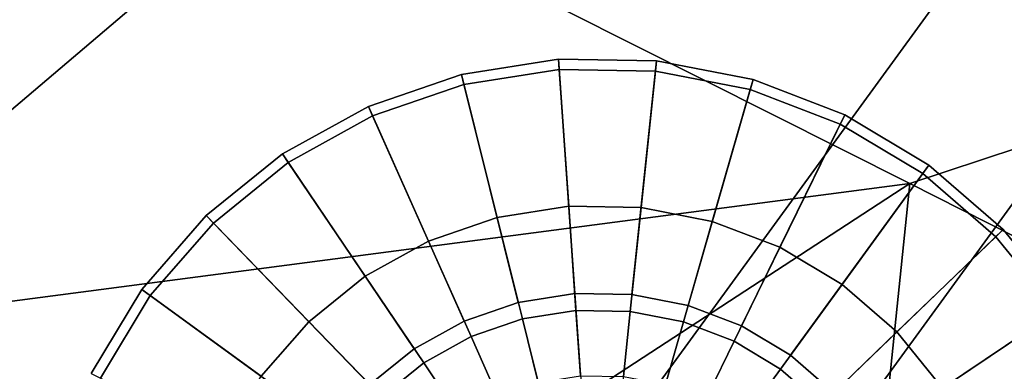
# Model space of a CAD drawing. Units: metres. Extents: x -0.297 to 0.297, y -0.295 to 0.295.
# Drawn here: x -0.193 to -0.149, y -0.242 to -0.227 of the extents above; entities that cross this region are included whole.
import ezdxf

# ---------------------------------------------------------------- set-up
doc = ezdxf.new("R2010")
doc.units = ezdxf.units.M
doc.header["$MEASUREMENT"] = 0
doc.layers.add('fab_1', color=242, linetype='Continuous')
doc.layers.add('met_1', color=251, linetype='Continuous')

# ---------------------------------------------------------------- blocks, each defined once
blk = doc.blocks.new('46d5b50f-2a47-4d8b-a129-0cd716c79fda')
at = {"layer": 'met_1'}
for points, invisible_edges in [([(4.419624, -0.545824, 0.064255), (4.419624, -0.545824, 0.088154), (4.586555, -0.316545, 0.121886), (4.419624, -0.545824, 0.064255)], 12), ([(4.419624, -0.545824, 0.064255), (4.586555, -0.316545, 0.121886), (4.586555, -0.316545, 0.080576), (4.419624, -0.545824, 0.064255)], 9), ([(4.586555, -0.316545, 0.121886), (4.419624, -0.545824, 0.088154), (4.426096, -0.550517, 0.088154), (4.586555, -0.316545, 0.121886)], 12), ([(4.419624, -0.545824, 0.064255), (4.586555, -0.316545, 0.080576), (4.593027, -0.321238, 0.080576), (4.419624, -0.545824, 0.064255)], 12), ([(4.586555, -0.316545, 0.121886), (4.426096, -0.550517, 0.088154), (4.593027, -0.321238, 0.121886), (4.586555, -0.316545, 0.121886)], 9), ([(4.419624, -0.545824, 0.064255), (4.593027, -0.321238, 0.080576), (4.426096, -0.550517, 0.064255), (4.419624, -0.545824, 0.064255)], 9), ([(4.426096, -0.550517, 0.064255), (4.593027, -0.321238, 0.080576), (4.593027, -0.321238, 0.121886), (4.426096, -0.550517, 0.064255)], 12), ([(4.426096, -0.550517, 0.064255), (4.593027, -0.321238, 0.121886), (4.426096, -0.550517, 0.088154), (4.426096, -0.550517, 0.064255)], 9)]:
    blk.add_3dface(points, dxfattribs=dict(at, invisible_edges=invisible_edges))
blk = doc.blocks.new('*E3')
at = {"layer": 'met_1', "color": 250, "true_color": 0x3e3e3e}
for points, invisible_edges in [([(4.416812, -0.523964, 0.002776), (4.421116, -0.523284, 0.002776), (4.421845, -0.533684), (4.416812, -0.523964, 0.002776)], 12), ([(4.416812, -0.523964, 0.009437), (4.421116, -0.523284, 0.009437), (4.421116, -0.523284, 0.002776), (4.416812, -0.523964, 0.009437)], 12), ([(4.416812, -0.523964, 0.009437), (4.421116, -0.523284, 0.002776), (4.416812, -0.523964, 0.002776), (4.416812, -0.523964, 0.009437)], 9), ([(4.416923, -0.524407, 0.010277), (4.421116, -0.523284, 0.009437), (4.416812, -0.523964, 0.009437), (4.416923, -0.524407, 0.010277)], 9), ([(4.416923, -0.524407, 0.010277), (4.421148, -0.523739, 0.010277), (4.421116, -0.523284, 0.009437), (4.416923, -0.524407, 0.010277)], 12), ([(4.421116, -0.523284, 0.002776), (4.425474, -0.52336, 0.002776), (4.424381, -0.533729), (4.421116, -0.523284, 0.002776)], 12), ([(4.421116, -0.523284, 0.002776), (4.424381, -0.533729), (4.421845, -0.533684), (4.421116, -0.523284, 0.002776)], 9), ([(4.421116, -0.523284, 0.009437), (4.425474, -0.52336, 0.009437), (4.425474, -0.52336, 0.002776), (4.421116, -0.523284, 0.009437)], 12), ([(4.421116, -0.523284, 0.009437), (4.425474, -0.52336, 0.002776), (4.421116, -0.523284, 0.002776), (4.421116, -0.523284, 0.009437)], 9), ([(4.421148, -0.523739, 0.010277), (4.425474, -0.52336, 0.009437), (4.421116, -0.523284, 0.009437), (4.421148, -0.523739, 0.010277)], 9), ([(4.421148, -0.523739, 0.010277), (4.425426, -0.523814, 0.010277), (4.425474, -0.52336, 0.009437), (4.421148, -0.523739, 0.010277)], 12), ([(4.425474, -0.52336, 0.002776), (4.426871, -0.534212), (4.424381, -0.533729), (4.425474, -0.52336, 0.002776)], 9), ([(4.425426, -0.523814, 0.010277), (4.429751, -0.524189, 0.009437), (4.425474, -0.52336, 0.009437), (4.425426, -0.523814, 0.010277)], 9), ([(4.425474, -0.52336, 0.002776), (4.429751, -0.524189, 0.002776), (4.426871, -0.534212), (4.425474, -0.52336, 0.002776)], 12), ([(4.425474, -0.52336, 0.009437), (4.429751, -0.524189, 0.009437), (4.429751, -0.524189, 0.002776), (4.425474, -0.52336, 0.009437)], 12), ([(4.425474, -0.52336, 0.009437), (4.429751, -0.524189, 0.002776), (4.425474, -0.52336, 0.002776), (4.425474, -0.52336, 0.009437)], 9), ([(4.412692, -0.52538, 0.002776), (4.416812, -0.523964, 0.002776), (4.41934, -0.53408), (4.412692, -0.52538, 0.002776)], 12), ([(4.412692, -0.52538, 0.009437), (4.416812, -0.523964, 0.009437), (4.416812, -0.523964, 0.002776), (4.412692, -0.52538, 0.009437)], 12), ([(4.412692, -0.52538, 0.009437), (4.416812, -0.523964, 0.002776), (4.412692, -0.52538, 0.002776), (4.412692, -0.52538, 0.009437)], 9), ([(4.412878, -0.525797, 0.010277), (4.416812, -0.523964, 0.009437), (4.412692, -0.52538, 0.009437), (4.412878, -0.525797, 0.010277)], 9), ([(4.412878, -0.525797, 0.010277), (4.416923, -0.524407, 0.010277), (4.416812, -0.523964, 0.009437), (4.412878, -0.525797, 0.010277)], 12), ([(4.416812, -0.523964, 0.002776), (4.421845, -0.533684), (4.41934, -0.53408), (4.416812, -0.523964, 0.002776)], 9), ([(4.418398, -0.530311, 0.015392), (4.421148, -0.523739, 0.010277), (4.416923, -0.524407, 0.010277), (4.418398, -0.530311, 0.015392)], 9), ([(4.418398, -0.530311, 0.015392), (4.421574, -0.529809, 0.015392), (4.421148, -0.523739, 0.010277), (4.418398, -0.530311, 0.015392)], 12), ([(4.421574, -0.529809, 0.015392), (4.425426, -0.523814, 0.010277), (4.421148, -0.523739, 0.010277), (4.421574, -0.529809, 0.015392)], 9), ([(4.421574, -0.529809, 0.015392), (4.424788, -0.529865, 0.015392), (4.425426, -0.523814, 0.010277), (4.421574, -0.529809, 0.015392)], 12), ([(4.424788, -0.529865, 0.015392), (4.429625, -0.524628, 0.010277), (4.425426, -0.523814, 0.010277), (4.424788, -0.529865, 0.015392)], 9), ([(4.425426, -0.523814, 0.010277), (4.429625, -0.524628, 0.010277), (4.429751, -0.524189, 0.009437), (4.425426, -0.523814, 0.010277)], 12), ([(4.415358, -0.531356, 0.015392), (4.416923, -0.524407, 0.010277), (4.412878, -0.525797, 0.010277), (4.415358, -0.531356, 0.015392)], 9), ([(4.415358, -0.531356, 0.015392), (4.418398, -0.530311, 0.015392), (4.416923, -0.524407, 0.010277), (4.415358, -0.531356, 0.015392)], 12), ([(4.429751, -0.524189, 0.002776), (4.42924, -0.535119), (4.426871, -0.534212), (4.429751, -0.524189, 0.002776)], 9), ([(4.429751, -0.524189, 0.002776), (4.43382, -0.525748, 0.002776), (4.42924, -0.535119), (4.429751, -0.524189, 0.002776)], 12), ([(4.429625, -0.524628, 0.010277), (4.43382, -0.525748, 0.009437), (4.429751, -0.524189, 0.009437), (4.429625, -0.524628, 0.010277)], 9), ([(4.429751, -0.524189, 0.009437), (4.43382, -0.525748, 0.009437), (4.43382, -0.525748, 0.002776), (4.429751, -0.524189, 0.009437)], 12), ([(4.429751, -0.524189, 0.009437), (4.43382, -0.525748, 0.002776), (4.429751, -0.524189, 0.002776), (4.429751, -0.524189, 0.009437)], 9), ([(4.424788, -0.529865, 0.015392), (4.427944, -0.530478, 0.015392), (4.429625, -0.524628, 0.010277), (4.424788, -0.529865, 0.015392)], 12), ([(4.427944, -0.530478, 0.015392), (4.433619, -0.526158, 0.010277), (4.429625, -0.524628, 0.010277), (4.427944, -0.530478, 0.015392)], 9), ([(4.429625, -0.524628, 0.010277), (4.433619, -0.526158, 0.010277), (4.43382, -0.525748, 0.009437), (4.429625, -0.524628, 0.010277)], 12), ([(4.408881, -0.527488, 0.002776), (4.412692, -0.52538, 0.002776), (4.416941, -0.534904), (4.408881, -0.527488, 0.002776)], 12), ([(4.408881, -0.527488, 0.009437), (4.412692, -0.52538, 0.009437), (4.412692, -0.52538, 0.002776), (4.408881, -0.527488, 0.009437)], 12), ([(4.408881, -0.527488, 0.009437), (4.412692, -0.52538, 0.002776), (4.408881, -0.527488, 0.002776), (4.408881, -0.527488, 0.009437)], 9), ([(4.409136, -0.527867, 0.010277), (4.412692, -0.52538, 0.009437), (4.408881, -0.527488, 0.009437), (4.409136, -0.527867, 0.010277)], 9), ([(4.409136, -0.527867, 0.010277), (4.412878, -0.525797, 0.010277), (4.412692, -0.52538, 0.009437), (4.409136, -0.527867, 0.010277)], 12), ([(4.412692, -0.52538, 0.002776), (4.41934, -0.53408), (4.416941, -0.534904), (4.412692, -0.52538, 0.002776)], 9), ([(4.412546, -0.532911, 0.015392), (4.412878, -0.525797, 0.010277), (4.409136, -0.527867, 0.010277), (4.412546, -0.532911, 0.015392)], 9), ([(4.412546, -0.532911, 0.015392), (4.415358, -0.531356, 0.015392), (4.412878, -0.525797, 0.010277), (4.412546, -0.532911, 0.015392)], 12), ([(4.43382, -0.525748, 0.002776), (4.431414, -0.536422), (4.42924, -0.535119), (4.43382, -0.525748, 0.002776)], 9), ([(4.43382, -0.525748, 0.002776), (4.437555, -0.527988, 0.002776), (4.431414, -0.536422), (4.43382, -0.525748, 0.002776)], 12), ([(4.433619, -0.526158, 0.010277), (4.437555, -0.527988, 0.009437), (4.43382, -0.525748, 0.009437), (4.433619, -0.526158, 0.010277)], 9), ([(4.43382, -0.525748, 0.009437), (4.437555, -0.527988, 0.009437), (4.437555, -0.527988, 0.002776), (4.43382, -0.525748, 0.009437)], 12), ([(4.43382, -0.525748, 0.009437), (4.437555, -0.527988, 0.002776), (4.43382, -0.525748, 0.002776), (4.43382, -0.525748, 0.009437)], 9), ([(4.427944, -0.530478, 0.015392), (4.430946, -0.531627, 0.015392), (4.433619, -0.526158, 0.010277), (4.427944, -0.530478, 0.015392)], 12), ([(4.430946, -0.531627, 0.015392), (4.437286, -0.528357, 0.010277), (4.433619, -0.526158, 0.010277), (4.430946, -0.531627, 0.015392)], 9), ([(4.433619, -0.526158, 0.010277), (4.437286, -0.528357, 0.010277), (4.437555, -0.527988, 0.009437), (4.433619, -0.526158, 0.010277)], 12), ([(4.405494, -0.530225, 0.002776), (4.408881, -0.527488, 0.002776), (4.414723, -0.536132), (4.405494, -0.530225, 0.002776)], 12), ([(4.405494, -0.530225, 0.009437), (4.408881, -0.527488, 0.009437), (4.408881, -0.527488, 0.002776), (4.405494, -0.530225, 0.009437)], 12), ([(4.405494, -0.530225, 0.009437), (4.408881, -0.527488, 0.002776), (4.405494, -0.530225, 0.002776), (4.405494, -0.530225, 0.009437)], 9), ([(4.405812, -0.530553, 0.010277), (4.408881, -0.527488, 0.009437), (4.405494, -0.530225, 0.009437), (4.405812, -0.530553, 0.010277)], 9), ([(4.405812, -0.530553, 0.010277), (4.409136, -0.527867, 0.010277), (4.408881, -0.527488, 0.009437), (4.405812, -0.530553, 0.010277)], 12), ([(4.408881, -0.527488, 0.002776), (4.416941, -0.534904), (4.414723, -0.536132), (4.408881, -0.527488, 0.002776)], 9), ([(4.410048, -0.53493, 0.015392), (4.409136, -0.527867, 0.010277), (4.405812, -0.530553, 0.010277), (4.410048, -0.53493, 0.015392)], 9), ([(4.410048, -0.53493, 0.015392), (4.412546, -0.532911, 0.015392), (4.409136, -0.527867, 0.010277), (4.410048, -0.53493, 0.015392)], 12), ([(4.437555, -0.527988, 0.002776), (4.433328, -0.538083), (4.431414, -0.536422), (4.437555, -0.527988, 0.002776)], 9), ([(4.437555, -0.527988, 0.002776), (4.440844, -0.530841, 0.002776), (4.433328, -0.538083), (4.437555, -0.527988, 0.002776)], 12), ([(4.437286, -0.528357, 0.010277), (4.440844, -0.530841, 0.009437), (4.437555, -0.527988, 0.009437), (4.437286, -0.528357, 0.010277)], 9), ([(4.437555, -0.527988, 0.009437), (4.440844, -0.530841, 0.009437), (4.440844, -0.530841, 0.002776), (4.437555, -0.527988, 0.009437)], 12), ([(4.437555, -0.527988, 0.009437), (4.440844, -0.530841, 0.002776), (4.437555, -0.527988, 0.002776), (4.437555, -0.527988, 0.009437)], 9), ([(4.430946, -0.531627, 0.015392), (4.433702, -0.53328, 0.015392), (4.437286, -0.528357, 0.010277), (4.430946, -0.531627, 0.015392)], 12), ([(4.433702, -0.53328, 0.015392), (4.440515, -0.531158, 0.010277), (4.437286, -0.528357, 0.010277), (4.433702, -0.53328, 0.015392)], 9), ([(4.437286, -0.528357, 0.010277), (4.440515, -0.531158, 0.010277), (4.440844, -0.530841, 0.009437), (4.437286, -0.528357, 0.010277)], 12), ([(4.419522, -0.534811, 0.021854), (4.421574, -0.529809, 0.015392), (4.418398, -0.530311, 0.015392), (4.419522, -0.534811, 0.021854)], 9), ([(4.419522, -0.534811, 0.021854), (4.421898, -0.534435, 0.021854), (4.421574, -0.529809, 0.015392), (4.419522, -0.534811, 0.021854)], 12), ([(4.421898, -0.534435, 0.021854), (4.424788, -0.529865, 0.015392), (4.421574, -0.529809, 0.015392), (4.421898, -0.534435, 0.021854)], 9), ([(4.421898, -0.534435, 0.021854), (4.424303, -0.534477, 0.021854), (4.424788, -0.529865, 0.015392), (4.421898, -0.534435, 0.021854)], 12), ([(4.424303, -0.534477, 0.021854), (4.427944, -0.530478, 0.015392), (4.424788, -0.529865, 0.015392), (4.424303, -0.534477, 0.021854)], 9), ([(4.402635, -0.533507, 0.002776), (4.405494, -0.530225, 0.002776), (4.412752, -0.537725), (4.402635, -0.533507, 0.002776)], 12), ([(4.402635, -0.533507, 0.009437), (4.405494, -0.530225, 0.009437), (4.405494, -0.530225, 0.002776), (4.402635, -0.533507, 0.009437)], 12), ([(4.402635, -0.533507, 0.009437), (4.405494, -0.530225, 0.002776), (4.402635, -0.533507, 0.002776), (4.402635, -0.533507, 0.009437)], 9), ([(4.403005, -0.533775, 0.010277), (4.405494, -0.530225, 0.009437), (4.402635, -0.533507, 0.009437), (4.403005, -0.533775, 0.010277)], 9), ([(4.403005, -0.533775, 0.010277), (4.405812, -0.530553, 0.010277), (4.405494, -0.530225, 0.009437), (4.403005, -0.533775, 0.010277)], 12), ([(4.407938, -0.537352, 0.015392), (4.405812, -0.530553, 0.010277), (4.403005, -0.533775, 0.010277), (4.407938, -0.537352, 0.015392)], 9), ([(4.405494, -0.530225, 0.002776), (4.414723, -0.536132), (4.412752, -0.537725), (4.405494, -0.530225, 0.002776)], 9), ([(4.407938, -0.537352, 0.015392), (4.410048, -0.53493, 0.015392), (4.405812, -0.530553, 0.010277), (4.407938, -0.537352, 0.015392)], 12), ([(4.417248, -0.535592, 0.021854), (4.418398, -0.530311, 0.015392), (4.415358, -0.531356, 0.015392), (4.417248, -0.535592, 0.021854)], 9), ([(4.417248, -0.535592, 0.021854), (4.419522, -0.534811, 0.021854), (4.418398, -0.530311, 0.015392), (4.417248, -0.535592, 0.021854)], 12), ([(4.424303, -0.534477, 0.021854), (4.426664, -0.534935, 0.021854), (4.427944, -0.530478, 0.015392), (4.424303, -0.534477, 0.021854)], 12), ([(4.426664, -0.534935, 0.021854), (4.430946, -0.531627, 0.015392), (4.427944, -0.530478, 0.015392), (4.426664, -0.534935, 0.021854)], 9), ([(4.440844, -0.530841, 0.002776), (4.434925, -0.54005), (4.433328, -0.538083), (4.440844, -0.530841, 0.002776)], 9), ([(4.440844, -0.530841, 0.002776), (4.443586, -0.53422, 0.002776), (4.434925, -0.54005), (4.440844, -0.530841, 0.002776)], 12), ([(4.440515, -0.531158, 0.010277), (4.443586, -0.53422, 0.009437), (4.440844, -0.530841, 0.009437), (4.440515, -0.531158, 0.010277)], 9), ([(4.440844, -0.530841, 0.009437), (4.443586, -0.53422, 0.009437), (4.443586, -0.53422, 0.002776), (4.440844, -0.530841, 0.009437)], 12), ([(4.440844, -0.530841, 0.009437), (4.443586, -0.53422, 0.002776), (4.440844, -0.530841, 0.002776), (4.440844, -0.530841, 0.009437)], 9), ([(4.415145, -0.536756, 0.021854), (4.415358, -0.531356, 0.015392), (4.412546, -0.532911, 0.015392), (4.415145, -0.536756, 0.021854)], 9), ([(4.415145, -0.536756, 0.021854), (4.417248, -0.535592, 0.021854), (4.415358, -0.531356, 0.015392), (4.415145, -0.536756, 0.021854)], 12), ([(4.433702, -0.53328, 0.015392), (4.436128, -0.535385, 0.015392), (4.440515, -0.531158, 0.010277), (4.433702, -0.53328, 0.015392)], 12), ([(4.436128, -0.535385, 0.015392), (4.443207, -0.534475, 0.010277), (4.440515, -0.531158, 0.010277), (4.436128, -0.535385, 0.015392)], 9), ([(4.440515, -0.531158, 0.010277), (4.443207, -0.534475, 0.010277), (4.443586, -0.53422, 0.009437), (4.440515, -0.531158, 0.010277)], 12), ([(4.426664, -0.534935, 0.021854), (4.428909, -0.535795, 0.021854), (4.430946, -0.531627, 0.015392), (4.426664, -0.534935, 0.021854)], 12), ([(4.428909, -0.535795, 0.021854), (4.433702, -0.53328, 0.015392), (4.430946, -0.531627, 0.015392), (4.428909, -0.535795, 0.021854)], 9), ([(4.413275, -0.538266, 0.021854), (4.412546, -0.532911, 0.015392), (4.410048, -0.53493, 0.015392), (4.413275, -0.538266, 0.021854)], 9), ([(4.413275, -0.538266, 0.021854), (4.415145, -0.536756, 0.021854), (4.412546, -0.532911, 0.015392), (4.413275, -0.538266, 0.021854)], 12), ([(4.400391, -0.537234, 0.002776), (4.402635, -0.533507, 0.002776), (4.411087, -0.539635), (4.400391, -0.537234, 0.002776)], 12), ([(4.400391, -0.537234, 0.009437), (4.402635, -0.533507, 0.009437), (4.402635, -0.533507, 0.002776), (4.400391, -0.537234, 0.009437)], 12), ([(4.400391, -0.537234, 0.009437), (4.402635, -0.533507, 0.002776), (4.400391, -0.537234, 0.002776), (4.400391, -0.537234, 0.009437)], 9), ([(4.400802, -0.537435, 0.010277), (4.402635, -0.533507, 0.009437), (4.400391, -0.537234, 0.009437), (4.400802, -0.537435, 0.010277)], 9), ([(4.400802, -0.537435, 0.010277), (4.403005, -0.533775, 0.010277), (4.402635, -0.533507, 0.009437), (4.400802, -0.537435, 0.010277)], 12), ([(4.402635, -0.533507, 0.002776), (4.412752, -0.537725), (4.411087, -0.539635), (4.402635, -0.533507, 0.002776)], 9), ([(4.41934, -0.53408), (4.421845, -0.533684), (4.42286, -0.548171), (4.41934, -0.53408)], 12), ([(4.421845, -0.533684), (4.424381, -0.533729), (4.42286, -0.548171), (4.421845, -0.533684)], 12), ([(4.428909, -0.535795, 0.021854), (4.430971, -0.537031, 0.021854), (4.433702, -0.53328, 0.015392), (4.428909, -0.535795, 0.021854)], 12), ([(4.430971, -0.537031, 0.021854), (4.436128, -0.535385, 0.015392), (4.433702, -0.53328, 0.015392), (4.430971, -0.537031, 0.021854)], 9), ([(4.406282, -0.540102, 0.015392), (4.403005, -0.533775, 0.010277), (4.400802, -0.537435, 0.010277), (4.406282, -0.540102, 0.015392)], 9), ([(4.406282, -0.540102, 0.015392), (4.407938, -0.537352, 0.015392), (4.403005, -0.533775, 0.010277), (4.406282, -0.540102, 0.015392)], 12), ([(4.416941, -0.534904), (4.41934, -0.53408), (4.42286, -0.548171), (4.416941, -0.534904)], 12), ([(4.424381, -0.533729), (4.426871, -0.534212), (4.42286, -0.548171), (4.424381, -0.533729)], 12), ([(4.420226, -0.537626, 0.029263), (4.421898, -0.534435, 0.021854), (4.419522, -0.534811, 0.021854), (4.420226, -0.537626, 0.029263)], 9), ([(4.420226, -0.537626, 0.029263), (4.422101, -0.53733, 0.029263), (4.421898, -0.534435, 0.021854), (4.420226, -0.537626, 0.029263)], 12), ([(4.422101, -0.53733, 0.029263), (4.424303, -0.534477, 0.021854), (4.421898, -0.534435, 0.021854), (4.422101, -0.53733, 0.029263)], 9), ([(4.422101, -0.53733, 0.029263), (4.423999, -0.537363, 0.029263), (4.424303, -0.534477, 0.021854), (4.422101, -0.53733, 0.029263)], 12), ([(4.426871, -0.534212), (4.42924, -0.535119), (4.42286, -0.548171), (4.426871, -0.534212)], 12), ([(4.423999, -0.537363, 0.029263), (4.426664, -0.534935, 0.021854), (4.424303, -0.534477, 0.021854), (4.423999, -0.537363, 0.029263)], 9), ([(4.443586, -0.53422, 0.002776), (4.436154, -0.542264), (4.434925, -0.54005), (4.443586, -0.53422, 0.002776)], 9), ([(4.436128, -0.535385, 0.015392), (4.438152, -0.537878, 0.015392), (4.443207, -0.534475, 0.010277), (4.436128, -0.535385, 0.015392)], 12), ([(4.443586, -0.53422, 0.002776), (4.445699, -0.538024, 0.002776), (4.436154, -0.542264), (4.443586, -0.53422, 0.002776)], 12), ([(4.438152, -0.537878, 0.015392), (4.445281, -0.538209, 0.010277), (4.443207, -0.534475, 0.010277), (4.438152, -0.537878, 0.015392)], 9), ([(4.411698, -0.540077, 0.021854), (4.410048, -0.53493, 0.015392), (4.407938, -0.537352, 0.015392), (4.411698, -0.540077, 0.021854)], 9), ([(4.411698, -0.540077, 0.021854), (4.413275, -0.538266, 0.021854), (4.410048, -0.53493, 0.015392), (4.411698, -0.540077, 0.021854)], 12), ([(4.414723, -0.536132), (4.416941, -0.534904), (4.42286, -0.548171), (4.414723, -0.536132)], 12), ([(4.418431, -0.538243, 0.029263), (4.419522, -0.534811, 0.021854), (4.417248, -0.535592, 0.021854), (4.418431, -0.538243, 0.029263)], 9), ([(4.418431, -0.538243, 0.029263), (4.420226, -0.537626, 0.029263), (4.419522, -0.534811, 0.021854), (4.418431, -0.538243, 0.029263)], 12), ([(4.423999, -0.537363, 0.029263), (4.425862, -0.537725, 0.029263), (4.426664, -0.534935, 0.021854), (4.423999, -0.537363, 0.029263)], 12), ([(4.425862, -0.537725, 0.029263), (4.428909, -0.535795, 0.021854), (4.426664, -0.534935, 0.021854), (4.425862, -0.537725, 0.029263)], 9), ([(4.42924, -0.535119), (4.431414, -0.536422), (4.42286, -0.548171), (4.42924, -0.535119)], 12), ([(4.430971, -0.537031, 0.021854), (4.432786, -0.538606, 0.021854), (4.436128, -0.535385, 0.015392), (4.430971, -0.537031, 0.021854)], 12), ([(4.432786, -0.538606, 0.021854), (4.438152, -0.537878, 0.015392), (4.436128, -0.535385, 0.015392), (4.432786, -0.538606, 0.021854)], 9), ([(4.416771, -0.539162, 0.029263), (4.417248, -0.535592, 0.021854), (4.415145, -0.536756, 0.021854), (4.416771, -0.539162, 0.029263)], 9), ([(4.416771, -0.539162, 0.029263), (4.418431, -0.538243, 0.029263), (4.417248, -0.535592, 0.021854), (4.416771, -0.539162, 0.029263)], 12), ([(4.425862, -0.537725, 0.029263), (4.427634, -0.538403, 0.029263), (4.428909, -0.535795, 0.021854), (4.425862, -0.537725, 0.029263)], 12), ([(4.427634, -0.538403, 0.029263), (4.430971, -0.537031, 0.021854), (4.428909, -0.535795, 0.021854), (4.427634, -0.538403, 0.029263)], 9), ([(4.412752, -0.537725), (4.414723, -0.536132), (4.42286, -0.548171), (4.412752, -0.537725)], 12), ([(4.415296, -0.540354, 0.029263), (4.415145, -0.536756, 0.021854), (4.413275, -0.538266, 0.021854), (4.415296, -0.540354, 0.029263)], 9), ([(4.415296, -0.540354, 0.029263), (4.416771, -0.539162, 0.029263), (4.415145, -0.536756, 0.021854), (4.415296, -0.540354, 0.029263)], 12), ([(4.431414, -0.536422), (4.433328, -0.538083), (4.42286, -0.548171), (4.431414, -0.536422)], 12), ([(4.427634, -0.538403, 0.029263), (4.429261, -0.539379, 0.029263), (4.430971, -0.537031, 0.021854), (4.427634, -0.538403, 0.029263)], 12), ([(4.429261, -0.539379, 0.029263), (4.432786, -0.538606, 0.021854), (4.430971, -0.537031, 0.021854), (4.429261, -0.539379, 0.029263)], 9)]:
    blk.add_3dface(points, dxfattribs=dict(at, invisible_edges=invisible_edges))
blk = doc.blocks.new('*E1')
for name in ['*E3', '46d5b50f-2a47-4d8b-a129-0cd716c79fda']:
    blk.add_blockref(name, (0, 0))
at = {"layer": 'fab_1'}
mesh = blk.add_polyface(dxfattribs=at)
corners = [(4.323838, -0.405151, 0.422522), (4.331816, -0.375887, 0.422255), (4.329622, -0.349453, 0.419597), (4.335978, -0.388891, 0.424525), (4.340438, -0.374333, 0.424713), (4.338748, -0.360969, 0.423059), (4.326849, -0.4185, 0.424175), (4.331449, -0.40361, 0.424346), (4.322176, -0.433573, 0.424014), (4.381299, -0.565835, 0.430961), (4.40918, -0.546775, 0.43394), (4.385023, -0.535573, 0.433359), (4.360413, -0.557161, 0.430505), (4.436699, -0.528798, 0.436977), (4.402427, -0.574625, 0.431422), (4.433672, -0.558172, 0.434532), (4.348717, -0.542427, 0.429731), (4.369993, -0.517954, 0.432285), (4.35522, -0.500386, 0.431214), (4.33719, -0.527695, 0.428958), (4.390873, -0.494385, 0.434887), (4.372854, -0.47393, 0.433516), (4.409252, -0.514977, 0.436265), (4.331382, -0.505155, 0.427774), (4.34739, -0.477294, 0.429675), (4.339696, -0.454459, 0.428149), (4.325668, -0.482837, 0.426602), (4.363026, -0.450197, 0.431616), (4.353377, -0.426786, 0.429733), (4.323923, -0.45798, 0.425296), (4.335551, -0.428771, 0.426233), (4.346861, -0.400232, 0.427206), (4.364342, -0.556399, 0.380714), (4.40564, -0.573673, 0.381621), (4.341442, -0.527423, 0.379192), (4.329949, -0.483353, 0.376878), (4.326309, -0.434882, 0.374332), (4.329234, -0.379496, 0.371424), (4.325393, -0.377446, 0.421067), (4.390731, -0.365392, 0.430828), (4.422844, -0.415426, 0.435852)]
mesh.append_faces([[corners[k] for k in face] for face in [(31, 3, 7, 31), (32, 14, 9, 32), (34, 12, 16, 34), (35, 19, 23, 35), (36, 26, 29, 36), (37, 8, 0, 37), (39, 4, 31, 39), (40, 28, 27, 40)]], dxfattribs={"vtx0": -1, "vtx2": -1, "vtx3": -1})
mesh.append_faces([[corners[k] for k in face] for face in [(7, 29, 30, 7), (31, 7, 30, 31), (32, 9, 12, 32), (34, 16, 19, 34), (35, 23, 26, 35), (36, 29, 8, 36), (37, 0, 38, 37), (39, 31, 28, 39), (40, 27, 21, 40)]], dxfattribs={"vtx0": -1, "vtx3": -1})
mesh.append_faces([[corners[k] for k in face] for face in [(7, 6, 29, 7)]], dxfattribs={"vtx1": -1, "vtx2": -1, "vtx3": -1})
mesh.append_faces([[corners[k] for k in face] for face in [(0, 1, 2, 0), (3, 4, 5, 3), (3, 1, 6, 3), (6, 7, 3, 6), (6, 1, 0, 6), (0, 8, 6, 0), (9, 10, 11, 9), (11, 12, 9, 11), (11, 10, 13, 11), (9, 14, 15, 9), (16, 17, 18, 16), (18, 19, 16, 18), (18, 17, 20, 18), (20, 21, 18, 20), (20, 17, 11, 20), (11, 22, 20, 11), (11, 17, 16, 11), (16, 12, 11, 16), (23, 24, 25, 23), (25, 26, 23, 25), (25, 24, 27, 25), (27, 28, 25, 27), (27, 24, 18, 27), (18, 21, 27, 18), (18, 24, 23, 18), (23, 19, 18, 23), (6, 8, 29, 6), (31, 4, 3, 31), (31, 30, 25, 31), (25, 28, 31, 25), (25, 30, 29, 25), (29, 26, 25, 29), (32, 33, 14, 32), (34, 32, 12, 34), (35, 34, 19, 35), (36, 35, 26, 36), (37, 36, 8, 37), (40, 39, 28, 40)]], dxfattribs={"vtx2": -1, "vtx3": -1})
mesh = blk.add_polyface(dxfattribs=at)
corners = [(4.556796, -0.588121, 0.432131), (4.590135, -0.59, 0.43223), (4.623325, -0.58803, 0.432126), (4.590073, -0.580616, 0.433708), (4.540289, -0.582393, 0.433308), (4.523537, -0.58734, 0.43209), (4.573603, -0.573382, 0.435791), (4.556977, -0.577745, 0.434542), (4.606641, -0.573337, 0.435789), (4.590166, -0.569291, 0.437054), (4.49288, -0.585909, 0.432015), (4.525339, -0.573843, 0.434738), (4.493867, -0.570821, 0.43498), (4.462341, -0.58532, 0.431984), (4.557508, -0.562914, 0.437521), (4.525065, -0.557476, 0.438037), (4.432245, -0.579693, 0.431688), (4.463629, -0.564195, 0.43474), (4.433672, -0.558172, 0.434532), (4.402427, -0.574625, 0.431422), (4.494684, -0.549879, 0.437854), (4.464587, -0.542928, 0.437706), (4.436699, -0.528798, 0.436977), (4.409252, -0.514977, 0.436265), (4.385023, -0.535573, 0.433359), (4.40918, -0.546775, 0.43394), (4.381299, -0.565835, 0.430961), (4.464519, -0.584369, 0.382183), (4.52477, -0.583534, 0.382139), (4.40564, -0.573673, 0.381621), (4.590171, -0.584455, 0.382188), (4.46968, -0.461175, 0.43919), (4.390873, -0.494385, 0.434887), (4.372854, -0.47393, 0.433516), (4.422844, -0.415426, 0.435852), (4.526958, -0.49896, 0.440539), (4.590169, -0.52541, 0.440146), (4.622699, -0.562839, 0.437513), (4.390731, -0.365392, 0.430828), (4.475426, -0.354852, 0.435253), (4.529956, -0.405395, 0.438721), (4.590125, -0.455146, 0.440646), (4.653241, -0.49888, 0.440531), (4.650334, -0.405404, 0.438721)]
mesh.append_faces([[corners[k] for k in face] for face in [(10, 4, 7, 10), (27, 5, 10, 27), (29, 13, 16, 29), (28, 1, 0, 28), (31, 33, 32, 31), (35, 23, 22, 35), (36, 21, 20, 36)]], dxfattribs={"vtx0": -1, "vtx2": -1, "vtx3": -1})
mesh.append_faces([[corners[k] for k in face] for face in [(7, 14, 11, 7), (10, 7, 11, 10), (27, 10, 13, 27), (29, 16, 19, 29), (28, 0, 5, 28), (31, 32, 23, 31), (35, 22, 21, 35), (36, 20, 15, 36)]], dxfattribs={"vtx0": -1, "vtx3": -1})
mesh.append_faces([[corners[k] for k in face] for face in [(7, 6, 14, 7), (15, 14, 37, 15)]], dxfattribs={"vtx1": -1, "vtx2": -1, "vtx3": -1})
mesh.append_faces([[corners[k] for k in face] for face in [(0, 1, 2, 0), (0, 3, 4, 0), (4, 5, 0, 4), (4, 3, 6, 4), (6, 7, 4, 6), (6, 3, 8, 6), (8, 9, 6, 8), (10, 11, 12, 10), (12, 13, 10, 12), (12, 11, 14, 12), (14, 15, 12, 14), (6, 9, 14, 6), (10, 5, 4, 10), (16, 17, 18, 16), (18, 19, 16, 18), (18, 17, 20, 18), (20, 21, 18, 20), (20, 17, 12, 20), (12, 15, 20, 12), (12, 17, 16, 12), (16, 13, 12, 16), (22, 23, 24, 22), (22, 25, 18, 22), (18, 21, 22, 18), (18, 25, 26, 18), (27, 28, 5, 27), (29, 27, 13, 29), (28, 30, 1, 28), (31, 34, 33, 31), (35, 31, 23, 35), (36, 35, 21, 36), (14, 9, 37, 14), (38, 34, 39, 38), (40, 39, 34, 40), (34, 31, 40, 34), (41, 40, 31, 41), (31, 35, 41, 31), (35, 36, 42, 35), (40, 41, 43, 40)]], dxfattribs={"vtx2": -1, "vtx3": -1})

msp = doc.modelspace()

# ---------------------------------------------------------------- block references
msp.add_blockref('*E1', (-4.589825, 0.295004))

doc.saveas('drawing.dxf')
